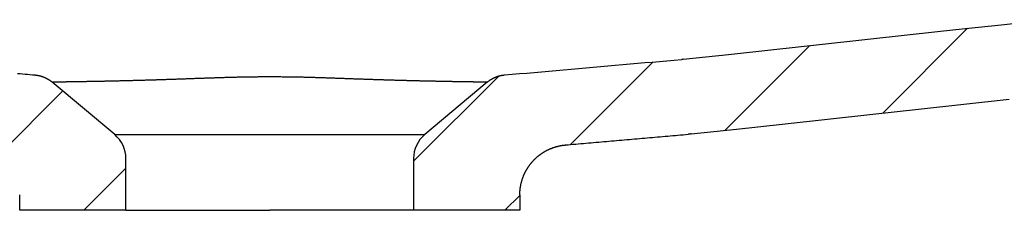
# Model space of a CAD drawing. Extents: x -500 to 3493, y -1003 to 1783.
# Drawn here: x 1042 to 1199, y -119 to -89 of the extents above; entities that cross this region are included whole.
import ezdxf

# ---------------------------------------------------------------- set-up
doc = ezdxf.new("R2010")
doc.units = 0
doc.header["$MEASUREMENT"] = 0
doc.layers.add('LAYER01', color=7, linetype='CONTINUOUS')

# ---------------------------------------------------------------- blocks, each defined once
blk = doc.blocks.new('VPS3550-G4')
at = {"layer": 'LAYER01', "color": 7, "linetype": 'Continuous'}
for p, q in [((1038.347551, -110.240081), (1048.504271, -100.083361)), ((1051.878966, -119.159306), (1058.615359, -112.422914))]:
    blk.add_line(p, q, dxfattribs=at)
blk = doc.blocks.new('VPS3550-G5')
at = {"layer": 'LAYER01', "color": 7, "linetype": 'Continuous'}
for p, q in [((1179.682113, -103.609361), (1193.230525, -90.060948)), ((1154.483913, -106.35692), (1168.032326, -92.808508)), ((1129.744438, -108.645755), (1142.947009, -95.443184)), ((1104.615395, -111.324157), (1118.241211, -97.698342)), ((1119.230887, -119.159306), (1121.615395, -116.774798))]:
    blk.add_line(p, q, dxfattribs=at)

msp = doc.modelspace()

# ---------------------------------------------------------------- linework, layer by layer
at = {"layer": 'LAYER01', "color": 7, "linetype": 'Continuous'}
for p, q in [((1056.829333, -107.068921), (1046.824581, -98.673934)), ((1116.406209, -98.673934), (1106.401458, -107.068921)), ((1056.829333, -107.068921), (1081.615395, -107.068921)), ((1081.615395, -107.068921), (1106.401458, -107.068921)), ((1058.615395, -119.159306), (1058.615395, -110.899145)), ((1104.615395, -110.899145), (1104.615395, -119.159306)), ((1041.615396, -119.159306), (1041.615396, -116.68768)), ((1121.615394, -116.68768), (1121.615394, -119.159306)), ((1058.615196, -119.159306), (1041.615396, -119.159306)), ((1058.615395, -119.159306), (1081.615395, -119.159306)), ((1104.615395, -119.159306), (1081.615395, -119.159306)), ((1121.615394, -119.159306), (1104.615595, -119.159306))]:
    msp.add_line(p, q, dxfattribs=at)
for points in [[(1147.722077, -95.023095), (1154.994508, -94.234969), (1162.266811, -93.445666), (1169.538997, -92.655289), (1176.811078, -91.863943), (1184.083064, -91.071731), (1191.354967, -90.278756), (1198.626799, -89.485124), (1205.89857, -88.690936)], [(1119.187352, -97.522921), (1120.367462, -97.420282), (1121.547555, -97.317448), (1122.727632, -97.214438), (1123.907695, -97.11127), (1125.087746, -97.007963), (1126.267787, -96.904536), (1127.447819, -96.801009), (1128.627843, -96.6974), (1129.807862, -96.593727), (1130.987878, -96.490011), (1132.167891, -96.386268), (1133.347903, -96.28252), (1134.527917, -96.178783), (1135.707933, -96.075078), (1136.887953, -95.971423), (1138.06798, -95.867837), (1139.248014, -95.764339), (1140.428058, -95.660948), (1141.608113, -95.557682), (1142.78818, -95.45456), (1143.968262, -95.351602), (1145.148359, -95.248827), (1146.328474, -95.146252), (1147.508609, -95.043897)], [(1147.722077, -95.023095), (1147.713191, -95.024053), (1147.704305, -95.025003), (1147.695418, -95.025946), (1147.686531, -95.02688), (1147.677642, -95.027806), (1147.668752, -95.028725), (1147.659862, -95.029635), (1147.650971, -95.030538), (1147.642079, -95.031432), (1147.633186, -95.032319), (1147.624293, -95.033198), (1147.615398, -95.034068), (1147.606503, -95.034931), (1147.597607, -95.035786), (1147.588711, -95.036633), (1147.579813, -95.037472), (1147.570915, -95.038303), (1147.562016, -95.039126), (1147.553117, -95.039941), (1147.544216, -95.040748), (1147.535315, -95.041547), (1147.526414, -95.042338), (1147.517511, -95.043122), (1147.508609, -95.043897)], [(1041.289875, -97.28314), (1041.683236, -97.317456), (1042.076598, -97.351752), (1042.469962, -97.386029), (1042.863328, -97.420285), (1043.256696, -97.454519), (1043.650066, -97.488731), (1044.043438, -97.522921)], [(1044.043438, -97.522921), (1044.098194, -97.527976), (1044.152798, -97.533611), (1044.207251, -97.539826), (1044.261553, -97.546622), (1044.315703, -97.553996), (1044.369702, -97.561951), (1044.42355, -97.570484), (1044.477247, -97.579596), (1044.530792, -97.589287), (1044.584187, -97.599556), (1044.637431, -97.610402), (1044.690524, -97.621826), (1044.743467, -97.633828), (1044.796259, -97.646406), (1044.8489, -97.65956), (1044.901391, -97.673292), (1044.953732, -97.687599), (1045.005922, -97.702481), (1045.057962, -97.717939), (1045.109852, -97.733973), (1045.161592, -97.75058), (1045.213182, -97.767763), (1045.264622, -97.785519), (1045.315913, -97.80385), (1045.367053, -97.822754), (1045.418044, -97.842231), (1045.468885, -97.862281), (1045.519577, -97.882903), (1045.57009, -97.904096), (1045.620386, -97.925854), (1045.670455, -97.948169), (1045.720284, -97.971035), (1045.769862, -97.994447), (1045.819178, -98.018397), (1045.868221, -98.042879), (1045.916978, -98.067887), (1045.96544, -98.093415), (1046.013593, -98.119456), (1046.061428, -98.146003), (1046.108932, -98.173051), (1046.156094, -98.200593), (1046.202903, -98.228622), (1046.249374, -98.257143), (1046.29553, -98.286166), (1046.34137, -98.315692), (1046.386893, -98.345721), (1046.432099, -98.376254), (1046.476988, -98.407294), (1046.521558, -98.43884), (1046.565809, -98.470893), (1046.60974, -98.503456), (1046.653352, -98.536528), (1046.696642, -98.57011), (1046.73961, -98.604205), (1046.782257, -98.638812), (1046.82458, -98.673933)], [(1116.40621, -98.673933), (1116.448524, -98.638814), (1116.49114, -98.604213), (1116.53406, -98.570129), (1116.577282, -98.536563), (1116.620806, -98.503514), (1116.664634, -98.470982), (1116.708763, -98.438966), (1116.753194, -98.407467), (1116.797928, -98.376483), (1116.842963, -98.346015), (1116.8883, -98.316063), (1116.933938, -98.286626), (1116.979877, -98.257703), (1117.026118, -98.229296), (1117.07266, -98.201402), (1117.119502, -98.174023), (1117.166645, -98.147157), (1117.214089, -98.120805), (1117.261833, -98.094967), (1117.309877, -98.069641), (1117.358221, -98.044828), (1117.406865, -98.020527), (1117.455809, -97.996738), (1117.505052, -97.973462), (1117.554594, -97.950696), (1117.604436, -97.928443), (1117.654577, -97.9067), (1117.705017, -97.885468), (1117.755733, -97.864766), (1117.806694, -97.844616), (1117.857889, -97.825023), (1117.909304, -97.805988), (1117.960926, -97.787516), (1118.012744, -97.769611), (1118.064744, -97.752275), (1118.116915, -97.735513), (1118.169243, -97.719328), (1118.221716, -97.703723), (1118.274321, -97.688702), (1118.327045, -97.674269), (1118.379877, -97.660427), (1118.432804, -97.647179), (1118.485839, -97.634519), (1118.539005, -97.622436), (1118.592304, -97.610932), (1118.645734, -97.600007), (1118.699296, -97.589664), (1118.752991, -97.579904), (1118.806819, -97.570727), (1118.86078, -97.562134), (1118.914874, -97.554127), (1118.969101, -97.546708), (1119.023463, -97.539876), (1119.077958, -97.533633), (1119.132588, -97.527982), (1119.187352, -97.522921)], [(1081.615395, -97.848243), (1081.445247, -97.847694), (1081.275141, -97.847286), (1081.105078, -97.847019), (1080.935057, -97.846897), (1080.76508, -97.846921), (1080.595145, -97.847093), (1080.425253, -97.847415), (1080.255404, -97.84789), (1080.085598, -97.848518), (1079.915836, -97.849303), (1079.746098, -97.850246), (1079.576356, -97.851349), (1079.406641, -97.852611), (1079.236987, -97.85403), (1079.067426, -97.855606), (1078.897992, -97.857337), (1078.728718, -97.859221), (1078.559639, -97.861258), (1078.390786, -97.863447), (1078.222193, -97.865786), (1078.05389, -97.868274), (1077.885866, -97.870908), (1077.718117, -97.873684), (1077.550641, -97.8766), (1077.383437, -97.879651), (1077.216501, -97.882834), (1077.049834, -97.886145), (1076.883432, -97.88958), (1076.717295, -97.893136), (1076.551421, -97.896809), (1076.385807, -97.900595), (1076.220453, -97.904491), (1076.055355, -97.908493), (1075.890514, -97.912598), (1075.725926, -97.916801), (1075.561591, -97.9211), (1075.397506, -97.925489), (1075.23367, -97.929967), (1075.070081, -97.934529), (1074.906737, -97.939171), (1074.743637, -97.94389), (1074.580778, -97.948681), (1074.418159, -97.953539), (1074.255779, -97.95846), (1074.093636, -97.963443), (1073.931729, -97.968483), (1073.770059, -97.973577), (1073.608622, -97.978723), (1073.447418, -97.983917), (1073.286447, -97.989157), (1073.125706, -97.994439), (1072.965195, -97.999759), (1072.804913, -98.005116), (1072.644858, -98.010505), (1072.48503, -98.015925), (1072.325427, -98.02137), (1072.166048, -98.02684), (1072.006892, -98.032329), (1071.847959, -98.037836), (1071.689246, -98.043358), (1071.530753, -98.04889), (1071.372479, -98.054431), (1071.214423, -98.05998), (1071.056587, -98.065536), (1070.898969, -98.071099), (1070.741571, -98.076666), (1070.584391, -98.082238), (1070.427429, -98.087813), (1070.270686, -98.09339), (1070.114161, -98.098967), (1069.957855, -98.104544), (1069.801767, -98.110119), (1069.645897, -98.115692), (1069.490246, -98.121261), (1069.334812, -98.126825), (1069.179596, -98.132383), (1069.024598, -98.137934), (1068.869817, -98.143477), (1068.715255, -98.14901), (1068.560909, -98.154533), (1068.406782, -98.160045), (1068.252871, -98.165544), (1068.099152, -98.171029), (1067.945615, -98.176501), (1067.792289, -98.181958), (1067.6392, -98.187396), (1067.486375, -98.192815), (1067.333842, -98.198212), (1067.181628, -98.203586), (1067.029759, -98.208935), (1066.878264, -98.214256), (1066.72717, -98.219548), (1066.576509, -98.224808), (1066.426308, -98.230036), (1066.276566, -98.235231), (1066.127283, -98.240391), (1065.978457, -98.245516), (1065.830087, -98.250607), (1065.682172, -98.255662), (1065.53471, -98.26068), (1065.3877, -98.265662), (1065.24114, -98.270607), (1065.095031, -98.275513), (1064.949369, -98.280381), (1064.804154, -98.28521), (1064.659385, -98.289999), (1064.515063, -98.29475), (1064.371186, -98.29946), (1064.227754, -98.304131), (1064.084767, -98.308762), (1063.942223, -98.313353), (1063.800123, -98.317904), (1063.658466, -98.322414), (1063.517251, -98.326883), (1063.376478, -98.331312), (1063.236147, -98.335699), (1063.096256, -98.340045), (1062.956806, -98.34435), (1062.817795, -98.348613), (1062.679223, -98.352834), (1062.54109, -98.357012), (1062.403396, -98.361149), (1062.266139, -98.365243), (1062.12932, -98.369295), (1061.992938, -98.373305), (1061.856996, -98.377274), (1061.721493, -98.381203), (1061.586429, -98.385091), (1061.451806, -98.388939), (1061.317624, -98.392749), (1061.183883, -98.396519), (1061.050584, -98.400252), (1060.917727, -98.403946), (1060.785314, -98.407603), (1060.653344, -98.411224), (1060.521819, -98.414808), (1060.390738, -98.418356), (1060.260102, -98.421868), (1060.129912, -98.425346), (1060.000168, -98.428789), (1059.870871, -98.432199), (1059.742022, -98.435574), (1059.61362, -98.438917), (1059.485665, -98.442227), (1059.358142, -98.445505), (1059.231054, -98.448752), (1059.104404, -98.451967), (1058.978196, -98.45515), (1058.852435, -98.458303), (1058.727125, -98.461424), (1058.60227, -98.464515), (1058.477873, -98.467575), (1058.353939, -98.470605), (1058.230473, -98.473604), (1058.107478, -98.476574), (1057.984958, -98.479514), (1057.862917, -98.482424), (1057.74136, -98.485305), (1057.620291, -98.488157), (1057.499714, -98.49098), (1057.379632, -98.493774), (1057.26005, -98.49654), (1057.140972, -98.499277), (1057.022402, -98.501986), (1056.90441, -98.504665), (1056.787063, -98.507312), (1056.670359, -98.509928), (1056.554299, -98.512514), (1056.438883, -98.515069), (1056.32411, -98.517593), (1056.209979, -98.520088), (1056.096492, -98.522554), (1055.983647, -98.52499), (1055.871444, -98.527397), (1055.759884, -98.529776), (1055.648965, -98.532127), (1055.538687, -98.53445), (1055.429051, -98.536746), (1055.320056, -98.539015), (1055.211701, -98.541257), (1055.103987, -98.543473), (1054.996913, -98.545662), (1054.890479, -98.547826), (1054.784685, -98.549965), (1054.67953, -98.552079), (1054.575014, -98.554168), (1054.471138, -98.556234), (1054.3679, -98.558275), (1054.2653, -98.560292), (1054.163339, -98.562287), (1054.062015, -98.564258), (1053.961329, -98.566207), (1053.861281, -98.568134), (1053.76187, -98.57004), (1053.663095, -98.571923), (1053.564958, -98.573786), (1053.467456, -98.575628), (1053.370591, -98.577449), (1053.274362, -98.579251), (1053.178768, -98.581033), (1053.08381, -98.582795), (1052.989487, -98.584539), (1052.895799, -98.586263), (1052.802745, -98.58797), (1052.710326, -98.589658), (1052.618543, -98.591329), (1052.527401, -98.592984), (1052.436899, -98.594621), (1052.347039, -98.596242), (1052.257822, -98.597847), (1052.169248, -98.599435), (1052.081319, -98.601008), (1051.994035, -98.602564), (1051.907398, -98.604106), (1051.821408, -98.605632), (1051.736067, -98.607142), (1051.651375, -98.608638), (1051.567332, -98.610119), (1051.483941, -98.611585), (1051.401202, -98.613037), (1051.319116, -98.614475), (1051.237684, -98.615899), (1051.156906, -98.617309), (1051.076785, -98.618705), (1050.997319, -98.620088), (1050.918509, -98.621458), (1050.84034, -98.622815), (1050.762819, -98.624159), (1050.685957, -98.62549), (1050.609761, -98.626808), (1050.534243, -98.628113), (1050.459411, -98.629405), (1050.385277, -98.630684), (1050.311848, -98.631949), (1050.239136, -98.633201), (1050.167151, -98.634441), (1050.095959, -98.635685), (1050.025567, -98.636929), (1049.95596, -98.638159), (1049.887119, -98.639363), (1049.819029, -98.640525), (1049.751672, -98.641634), (1049.68503, -98.642676), (1049.619088, -98.643636), (1049.553827, -98.644502), (1049.489231, -98.645259), (1049.425335, -98.645941), (1049.362189, -98.646591), (1049.299799, -98.647213), (1049.238169, -98.647814), (1049.177303, -98.648397), (1049.117206, -98.648967), (1049.057882, -98.64953), (1048.999337, -98.65009), (1048.941574, -98.650652), (1048.884599, -98.651221), (1048.828439, -98.651822), (1048.773147, -98.652501), (1048.71871, -98.653248), (1048.665113, -98.654049), (1048.61234, -98.654893), (1048.560377, -98.655766), (1048.509209, -98.656654), (1048.458819, -98.657546), (1048.409193, -98.658428), (1048.360315, -98.659287), (1048.312174, -98.660114), (1048.264781, -98.660919), (1048.218138, -98.661704), (1048.172245, -98.662468), (1048.127103, -98.663212), (1048.082711, -98.663934), (1048.039068, -98.664635), (1047.996175, -98.665313), (1047.954032, -98.665969), (1047.912639, -98.666602), (1047.871994, -98.667211), (1047.832099, -98.667796), (1047.792953, -98.668356), (1047.754556, -98.668891), (1047.716908, -98.669401), (1047.680009, -98.669885), (1047.643858, -98.670343), (1047.608455, -98.670773), (1047.573801, -98.671177), (1047.539894, -98.671552), (1047.506736, -98.6719), (1047.474328, -98.672219), (1047.442671, -98.672511), (1047.411769, -98.672777), (1047.381623, -98.673017), (1047.352234, -98.673231), (1047.323604, -98.673421), (1047.295735, -98.673585), (1047.268629, -98.673725), (1047.242287, -98.673841), (1047.216712, -98.673933), (1047.191902, -98.674003), (1047.16786, -98.674053), (1047.144593, -98.674086), (1047.122111, -98.674104), (1047.10042, -98.67411), (1047.07953, -98.674108), (1047.059448, -98.674099), (1047.040184, -98.674088), (1047.021744, -98.674076), (1047.004138, -98.674066), (1046.987371, -98.674061), (1046.971436, -98.674057), (1046.956329, -98.674053), (1046.942048, -98.674048), (1046.928594, -98.674044), (1046.915963, -98.674039), (1046.904156, -98.674035), (1046.893171, -98.67403), (1046.883006, -98.674025), (1046.873661, -98.674019), (1046.865133, -98.674014), (1046.857423, -98.674008), (1046.850528, -98.674001), (1046.844448, -98.673995), (1046.83918, -98.673987), (1046.834725, -98.67398), (1046.83108, -98.673971), (1046.828244, -98.673963), (1046.826216, -98.673953), (1046.824995, -98.673943), (1046.82458, -98.673933)], [(1116.40621, -98.673933), (1116.405752, -98.673944), (1116.404402, -98.673954), (1116.402161, -98.673964), (1116.399025, -98.673973), (1116.394995, -98.673982), (1116.390067, -98.67399), (1116.384242, -98.673997), (1116.377517, -98.674004), (1116.369891, -98.674011), (1116.361362, -98.674017), (1116.35193, -98.674022), (1116.341592, -98.674028), (1116.330347, -98.674033), (1116.318194, -98.674038), (1116.30513, -98.674043), (1116.291156, -98.674048), (1116.276269, -98.674052), (1116.260468, -98.674057), (1116.243751, -98.674061), (1116.226115, -98.674067), (1116.20755, -98.674077), (1116.188065, -98.674089), (1116.167669, -98.674101), (1116.146372, -98.674109), (1116.124182, -98.674109), (1116.10111, -98.674099), (1116.077165, -98.674075), (1116.052356, -98.674033), (1116.026695, -98.673971), (1116.000186, -98.673886), (1115.97283, -98.673774), (1115.944628, -98.673637), (1115.915582, -98.673472), (1115.885694, -98.67328), (1115.854966, -98.673061), (1115.8234, -98.672813), (1115.790998, -98.672537), (1115.757762, -98.672231), (1115.723694, -98.671896), (1115.688797, -98.67153), (1115.653073, -98.671132), (1115.616522, -98.670704), (1115.579143, -98.670246), (1115.540937, -98.669758), (1115.501903, -98.669241), (1115.462041, -98.668695), (1115.42135, -98.668122), (1115.379832, -98.667521), (1115.337485, -98.666893), (1115.29431, -98.666239), (1115.250306, -98.665559), (1115.205473, -98.664853), (1115.159811, -98.664123), (1115.11332, -98.663369), (1115.066, -98.662591), (1115.01785, -98.661791), (1114.968871, -98.660967), (1114.919061, -98.660122), (1114.868425, -98.659252), (1114.816973, -98.658347), (1114.764692, -98.657418), (1114.711564, -98.65648), (1114.657572, -98.655549), (1114.602698, -98.654639), (1114.546923, -98.653765), (1114.490231, -98.652941), (1114.432604, -98.652184), (1114.374024, -98.651508), (1114.314503, -98.650902), (1114.254106, -98.650309), (1114.192841, -98.64972), (1114.130714, -98.64913), (1114.06773, -98.648533), (1114.003895, -98.647923), (1113.939214, -98.647295), (1113.873692, -98.646643), (1113.807335, -98.645961), (1113.740148, -98.645244), (1113.672187, -98.644443), (1113.60349, -98.643523), (1113.534036, -98.642499), (1113.463807, -98.641389), (1113.392783, -98.640207), (1113.320943, -98.63897), (1113.248267, -98.637692), (1113.174736, -98.63639), (1113.10033, -98.63508), (1113.025032, -98.633776), (1112.948901, -98.632465), (1112.871975, -98.63114), (1112.794264, -98.6298), (1112.71578, -98.628445), (1112.636534, -98.627076), (1112.556537, -98.625693), (1112.4758, -98.624295), (1112.394334, -98.622883), (1112.312151, -98.621456), (1112.229257, -98.620015), (1112.14564, -98.61856), (1112.061297, -98.617089), (1111.976228, -98.615604), (1111.890436, -98.614103), (1111.803922, -98.612587), (1111.716685, -98.611055), (1111.628728, -98.609507), (1111.540052, -98.607943), (1111.450657, -98.606363), (1111.360544, -98.604765), (1111.269716, -98.603151), (1111.178172, -98.60152), (1111.085914, -98.599872), (1110.992943, -98.598205), (1110.89926, -98.596521), (1110.804866, -98.594819), (1110.709763, -98.593099), (1110.61395, -98.59136), (1110.51743, -98.589603), (1110.420206, -98.587826), (1110.32228, -98.58603), (1110.223653, -98.584213), (1110.124324, -98.582375), (1110.024292, -98.580517), (1109.923558, -98.578636), (1109.82212, -98.576734), (1109.71998, -98.57481), (1109.617136, -98.572863), (1109.513588, -98.570893), (1109.409336, -98.568899), (1109.304379, -98.566881), (1109.198718, -98.564839), (1109.092352, -98.562772), (1108.98528, -98.56068), (1108.877503, -98.558563), (1108.76902, -98.556419), (1108.65983, -98.554249), (1108.549934, -98.552052), (1108.439332, -98.549829), (1108.328022, -98.547577), (1108.216005, -98.545298), (1108.10328, -98.54299), (1107.989847, -98.540653), (1107.875706, -98.538287), (1107.760856, -98.535891), (1107.645297, -98.533466), (1107.529029, -98.53101), (1107.412052, -98.528523), (1107.294365, -98.526005), (1107.175967, -98.523455), (1107.05686, -98.520873), (1106.937041, -98.518258), (1106.816512, -98.515611), (1106.695271, -98.512931), (1106.573319, -98.510216), (1106.450655, -98.507468), (1106.327279, -98.504685), (1106.20319, -98.501867), (1106.078464, -98.499016), (1105.953177, -98.496134), (1105.827335, -98.493221), (1105.700941, -98.490276), (1105.574002, -98.487299), (1105.446521, -98.48429), (1105.318504, -98.481249), (1105.189954, -98.478175), (1105.060876, -98.475069), (1104.931275, -98.471929), (1104.801157, -98.468757), (1104.670524, -98.46555), (1104.539383, -98.46231), (1104.407737, -98.459036), (1104.275592, -98.455728), (1104.142951, -98.452386), (1104.009821, -98.449009), (1103.876204, -98.445597), (1103.742107, -98.442149), (1103.60753, -98.438667), (1103.47246, -98.435148), (1103.336895, -98.431593), (1103.200835, -98.428001), (1103.064281, -98.424371), (1102.927234, -98.420702), (1102.789694, -98.416995), (1102.651662, -98.413249), (1102.513139, -98.409462), (1102.374125, -98.405636), (1102.23462, -98.401768), (1102.094627, -98.397858), (1101.954144, -98.393907), (1101.813172, -98.389912), (1101.671714, -98.385875), (1101.529768, -98.381794), (1101.387335, -98.377668), (1101.244417, -98.373497), (1101.101014, -98.369281), (1100.957126, -98.365019), (1100.812755, -98.360711), (1100.667899, -98.356355), (1100.522559, -98.351952), (1100.376734, -98.347503), (1100.230422, -98.343008), (1100.083625, -98.338467), (1099.93634, -98.33388), (1099.788567, -98.329247), (1099.640307, -98.324569), (1099.491557, -98.319846), (1099.342318, -98.315078), (1099.192589, -98.310265), (1099.042369, -98.305408), (1098.891657, -98.300506), (1098.740454, -98.295561), (1098.588758, -98.290572), (1098.436569, -98.285539), (1098.283887, -98.280463), (1098.13071, -98.275344), (1097.977027, -98.270182), (1097.822785, -98.264974), (1097.66799, -98.259723), (1097.512662, -98.25443), (1097.356821, -98.249096), (1097.200485, -98.243723), (1097.043674, -98.238312), (1096.886406, -98.232866), (1096.728702, -98.227385), (1096.57058, -98.221871), (1096.41206, -98.216327), (1096.25316, -98.210752), (1096.0939, -98.20515), (1095.934299, -98.199521), (1095.774376, -98.193868), (1095.614151, -98.188191), (1095.453642, -98.182492), (1095.29287, -98.176774), (1095.131852, -98.171037), (1094.970609, -98.165283), (1094.809136, -98.159513), (1094.647418, -98.15373), (1094.485454, -98.147933), (1094.323244, -98.142126), (1094.160788, -98.136308), (1093.998085, -98.130481), (1093.835137, -98.124646), (1093.671942, -98.118806), (1093.5085, -98.11296), (1093.344811, -98.10711), (1093.180876, -98.101258), (1093.016694, -98.095405), (1092.852264, -98.089552), (1092.687587, -98.0837), (1092.522663, -98.077851), (1092.357491, -98.072006), (1092.192072, -98.066166), (1092.026404, -98.060333), (1091.860489, -98.054507), (1091.694326, -98.04869), (1091.527915, -98.042883), (1091.361255, -98.037087), (1091.194344, -98.031308), (1091.027182, -98.025548), (1090.859766, -98.019811), (1090.692096, -98.014101), (1090.52417, -98.008421), (1090.355987, -98.002775), (1090.187546, -97.997166), (1090.018844, -97.991599), (1089.849881, -97.986076), (1089.680656, -97.980601), (1089.511167, -97.975179), (1089.341412, -97.969811), (1089.17139, -97.964503), (1089.001101, -97.959257), (1088.830542, -97.954078), (1088.659712, -97.948969), (1088.48861, -97.943933), (1088.317234, -97.938976), (1088.145582, -97.934103), (1087.97365, -97.92932), (1087.801438, -97.92463), (1087.628943, -97.920037), (1087.456163, -97.915546), (1087.283096, -97.911161), (1087.10974, -97.906887), (1086.936092, -97.902727), (1086.76215, -97.898686), (1086.587914, -97.894768), (1086.413379, -97.890978), (1086.238545, -97.887319), (1086.063408, -97.883796), (1085.887968, -97.880413), (1085.712222, -97.877174), (1085.536167, -97.874085), (1085.359802, -97.871148), (1085.183125, -97.868369), (1085.006129, -97.865751), (1084.828805, -97.863297), (1084.651187, -97.86101), (1084.473316, -97.85889), (1084.295231, -97.85694), (1084.116973, -97.85516), (1083.938581, -97.853551), (1083.760097, -97.852116), (1083.581559, -97.850856), (1083.403009, -97.849772), (1083.22446, -97.848865), (1083.045865, -97.848132), (1082.867222, -97.84757), (1082.688532, -97.847177), (1082.509794, -97.846951), (1082.331009, -97.84689), (1082.152176, -97.846991), (1081.973296, -97.847251), (1081.794369, -97.847669), (1081.615395, -97.848243)], [(1149.013945, -106.953354), (1156.286436, -106.165221), (1163.558799, -105.375912), (1170.831045, -104.585529), (1178.103185, -103.794176), (1185.375231, -103.001957), (1192.647193, -102.208977), (1199.919084, -101.415337)], [(1128.915737, -108.718339), (1129.324658, -108.682434), (1129.733579, -108.64652), (1130.142498, -108.610598), (1130.551417, -108.57467), (1130.960336, -108.538735), (1131.369254, -108.502795), (1131.778171, -108.466851), (1132.187088, -108.430902), (1132.596005, -108.394951), (1133.004922, -108.358998), (1133.413839, -108.323043), (1133.822756, -108.287088), (1134.231672, -108.251133), (1134.640589, -108.21518), (1135.049506, -108.179228), (1135.458423, -108.143279), (1135.867341, -108.107333), (1136.276259, -108.071392), (1136.685177, -108.035456), (1137.094096, -107.999526), (1137.503015, -107.963602), (1137.911935, -107.927686), (1138.320856, -107.891779), (1138.729778, -107.855881), (1139.1387, -107.819992), (1139.547624, -107.784115), (1139.956548, -107.748249), (1140.365474, -107.712395), (1140.7744, -107.676555), (1141.183328, -107.640729), (1141.592257, -107.604917), (1142.001188, -107.569121), (1142.41012, -107.533341), (1142.819053, -107.497578), (1143.227989, -107.461833), (1143.636925, -107.426107), (1144.045864, -107.3904), (1144.454804, -107.354713), (1144.863746, -107.319046), (1145.272689, -107.283402), (1145.681635, -107.24778), (1146.090583, -107.212181), (1146.499533, -107.176606), (1146.908485, -107.141056), (1147.317439, -107.105531), (1147.726396, -107.070033), (1148.135354, -107.034562), (1148.544316, -106.999118)], [(1149.013945, -106.953354), (1148.994398, -106.955462), (1148.974849, -106.957552), (1148.955297, -106.959625), (1148.935744, -106.961681), (1148.916189, -106.963719), (1148.896632, -106.965739), (1148.877074, -106.967742), (1148.857513, -106.969728), (1148.837951, -106.971696), (1148.818387, -106.973646), (1148.798821, -106.975579), (1148.779253, -106.977495), (1148.759684, -106.979393), (1148.740113, -106.981274), (1148.72054, -106.983137), (1148.700966, -106.984983), (1148.68139, -106.986811), (1148.661813, -106.988622), (1148.642234, -106.990415), (1148.622653, -106.99219), (1148.603071, -106.993949), (1148.583487, -106.995689), (1148.563902, -106.997412), (1148.544316, -106.999118)], [(1121.615395, -116.687685), (1121.615657, -116.62267), (1121.616443, -116.557744), (1121.617751, -116.492907), (1121.619581, -116.428159), (1121.621931, -116.3635), (1121.624801, -116.298929), (1121.62819, -116.234446), (1121.632096, -116.170052), (1121.63652, -116.105745), (1121.641459, -116.041527), (1121.646914, -115.977396), (1121.652882, -115.913353), (1121.659363, -115.849397), (1121.666357, -115.785528), (1121.673862, -115.721746), (1121.681876, -115.658051), (1121.690401, -115.594443), (1121.699433, -115.530922), (1121.708973, -115.467487), (1121.719019, -115.404138), (1121.729571, -115.340875), (1121.740627, -115.277698), (1121.752187, -115.214607), (1121.764252, -115.151602), (1121.776823, -115.088683), (1121.789902, -115.025851), (1121.803489, -114.963105), (1121.817585, -114.900446), (1121.832191, -114.837874), (1121.847307, -114.775389), (1121.862935, -114.71299), (1121.879076, -114.650679), (1121.895729, -114.588456), (1121.912896, -114.526319), (1121.93058, -114.464264), (1121.948796, -114.40226), (1121.967541, -114.340318), (1121.986809, -114.278459), (1122.006593, -114.216705), (1122.026887, -114.155074), (1122.047684, -114.093588), (1122.068979, -114.032266), (1122.090764, -113.97113), (1122.113034, -113.910199), (1122.135781, -113.849494), (1122.159, -113.789035), (1122.182682, -113.728832), (1122.206822, -113.668883), (1122.231419, -113.609188), (1122.256473, -113.549746), (1122.281984, -113.490557), (1122.307951, -113.431621), (1122.334373, -113.372937), (1122.36125, -113.314505), (1122.388581, -113.256325), (1122.416367, -113.198397), (1122.444606, -113.14072), (1122.473299, -113.083294), (1122.502444, -113.026119), (1122.532041, -112.969195), (1122.562091, -112.912521), (1122.592591, -112.856097), (1122.623542, -112.799923), (1122.654944, -112.743999), (1122.686795, -112.688324), (1122.719096, -112.632898), (1122.751846, -112.577721), (1122.785044, -112.522792), (1122.81869, -112.468112), (1122.852786, -112.41368), (1122.887332, -112.359499), (1122.922332, -112.305568), (1122.957785, -112.251889), (1122.993692, -112.198462), (1123.030056, -112.145287), (1123.066876, -112.092366), (1123.104153, -112.039698), (1123.14189, -111.987284), (1123.180087, -111.935126), (1123.218744, -111.883223), (1123.257863, -111.831578), (1123.297432, -111.780215), (1123.337439, -111.729147), (1123.377871, -111.678391), (1123.418716, -111.627959), (1123.45996, -111.577866), (1123.501592, -111.528126), (1123.543599, -111.478752), (1123.585968, -111.42976), (1123.628686, -111.381162), (1123.671742, -111.332973), (1123.715122, -111.285206), (1123.758833, -111.23785), (1123.802887, -111.19088), (1123.847286, -111.144297), (1123.892029, -111.0981), (1123.937116, -111.052289), (1123.982547, -111.006865), (1124.028322, -110.961827), (1124.07444, -110.917176), (1124.120902, -110.87291), (1124.167708, -110.829031), (1124.214857, -110.785537), (1124.26235, -110.742429), (1124.310186, -110.699707), (1124.358366, -110.65737), (1124.406888, -110.615419), (1124.455754, -110.573854), (1124.504963, -110.532673), (1124.554514, -110.491878), (1124.604409, -110.451469), (1124.654646, -110.411444), (1124.705226, -110.371804), (1124.756149, -110.332549), (1124.807414, -110.293679), (1124.85904, -110.25519), (1124.911037, -110.217082), (1124.963397, -110.179362), (1125.016109, -110.142035), (1125.069164, -110.105107), (1125.122552, -110.068583), (1125.176263, -110.032471), (1125.230287, -109.996776), (1125.284616, -109.961503), (1125.339238, -109.926659), (1125.394144, -109.89225), (1125.449325, -109.858281), (1125.50477, -109.824759), (1125.560471, -109.791689), (1125.616417, -109.759077), (1125.672598, -109.72693), (1125.729005, -109.695252), (1125.785628, -109.664051), (1125.842458, -109.633331), (1125.899483, -109.603099), (1125.956696, -109.573361), (1126.014086, -109.544123), (1126.071643, -109.51539), (1126.129378, -109.48715), (1126.187308, -109.459384), (1126.245433, -109.432094), (1126.303755, -109.40528), (1126.362272, -109.378942), (1126.420984, -109.35308), (1126.479893, -109.327695), (1126.538997, -109.302786), (1126.598298, -109.278354), (1126.657795, -109.2544), (1126.717488, -109.230923), (1126.777378, -109.207924), (1126.837464, -109.185404), (1126.897746, -109.163361), (1126.958226, -109.141798), (1127.018902, -109.120713), (1127.079776, -109.100108), (1127.140846, -109.079982), (1127.202114, -109.060336), (1127.263579, -109.041169), (1127.325242, -109.022484), (1127.387102, -109.004278), (1127.449159, -108.986554), (1127.511432, -108.96931), (1127.573927, -108.952551), (1127.636629, -108.936279), (1127.699522, -108.920499), (1127.762592, -108.905216), (1127.825823, -108.890434), (1127.8892, -108.876157), (1127.952707, -108.862389), (1128.01633, -108.849136), (1128.080052, -108.836401), (1128.143859, -108.824189), (1128.207738, -108.812502), (1128.271696, -108.801337), (1128.335735, -108.790692), (1128.399855, -108.780567), (1128.464056, -108.770963), (1128.528338, -108.76188), (1128.592702, -108.753319), (1128.657146, -108.745279), (1128.721672, -108.73776), (1128.786279, -108.730764), (1128.850968, -108.72429), (1128.915737, -108.718339)]]:
    msp.add_lwpolyline(points, dxfattribs=at)
for centre, start, end in [((1053.615395, -110.89914), 0, 50), ((1109.615395, -110.89914), 130, 180)]:
    msp.add_arc(centre, 5, start, end, dxfattribs=at)

# ---------------------------------------------------------------- block references
at = {"layer": 'LAYER01'}
for name in ['VPS3550-G4', 'VPS3550-G5']:
    msp.add_blockref(name, (0, 0), dxfattribs=at)

doc.saveas('drawing.dxf')
